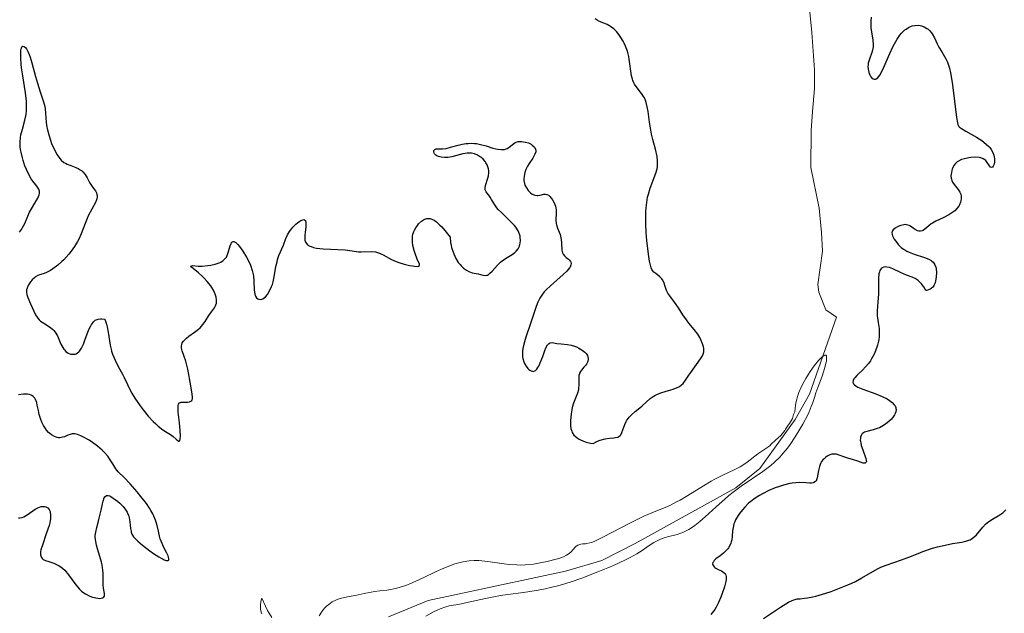
# Model space of a CAD drawing. Units: metres. Extents: x 624671 to 629179, y 4671313 to 4674363.
# Drawn here: x 627571 to 627702, y 4672331 to 4672411 of the extents above; entities that cross this region are included whole.
import ezdxf

# ---------------------------------------------------------------- set-up
doc = ezdxf.new("R2010")
doc.units = ezdxf.units.M
doc.header["$MEASUREMENT"] = 0
doc.linetypes.add('DGN Style 3', pattern=[75.70164, 54.0726, -21.62904])
for name, color, linetype, lineweight in [('Carátula', 7, 'Continuous', 0), ('Elementos auxiliares', 7, 'Continuous', 0), ('Hidrografía', 7, 'Continuous', 0), ('Relieve y altimetría', 7, 'Continuous', 0)]:
    doc.layers.add(name, color=color, linetype=linetype, lineweight=lineweight)

msp = doc.modelspace()

# ---------------------------------------------------------------- linework, layer by layer
at = {"layer": 'Carátula', "color": 7, "linetype": 'Continuous', "lineweight": 0}
msp.add_3dface([(624724.58, 4671312.76), (629178.85, 4671393.26), (629125.19, 4674362.79), (624670.92, 4674282.29)], dxfattribs=at)
at = {"layer": 'Elementos auxiliares', "color": 250, "linetype": 'Continuous', "lineweight": 0}
msp.add_3dface([(625581.75, 4671722.32), (629022.5, 4671784.5), (628980.13, 4674097.63), (625540.52, 4674035.44)], dxfattribs=at)
at = {"layer": 'Hidrografía', "color": 142, "linetype": 'DGN Style 3', "lineweight": 13}
msp.add_polyline3d([(627620.32, 4672330.98, 294.34), (627625.6, 4672333.18, 294.34), (627643.9, 4672337.08, 294.58), (627648.71, 4672338.51, 294.58), (627653.17, 4672340.77, 294.62), (627666.56, 4672348.18, 295.41), (627669.77, 4672350.73, 295.53), (627674.47, 4672357.28, 295.38), (627676.38, 4672360.67, 295.53), (627679.94, 4672370.9, 295.06), (627678.56, 4672371.89, 295.06), (627677.61, 4672374.25, 295.06), (627677.49, 4672375.26, 295.06), (627678.09, 4672379.68, 295.3), (627677.98, 4672382.17, 295.31), (627677.66, 4672385.43, 295.3), (627676.55, 4672390.83, 295.53), (627676.61, 4672395.77, 296.21), (627676.77, 4672398.29, 296.73), (627677.05, 4672401.35, 297.92), (627677.03, 4672403.84, 298.2), (627676.68, 4672408.83, 298.41), (627675.3, 4672422.45, 298.16)], dxfattribs=at)
at = {"layer": 'Relieve y altimetría', "color": 36, "linetype": 'Continuous', "lineweight": 30, "elevation": 300, "flags": 128}
for points in [[(627684.56, 4672410.89), (627684.51, 4672410.36), (627684.51, 4672410.07), (627684.55, 4672409.47), (627684.8, 4672407.81), (627684.86, 4672407.22), (627684.84, 4672406.9), (627684.81, 4672406.7), (627684.69, 4672406.28), (627684.29, 4672405.16), (627684.19, 4672404.74), (627684.16, 4672404.54), (627684.15, 4672404.33), (627684.17, 4672403.93), (627684.25, 4672403.56), (627684.33, 4672403.33), (627684.39, 4672403.18), (627684.54, 4672402.93), (627684.72, 4672402.72), (627684.82, 4672402.65), (627684.98, 4672402.59), (627685.15, 4672402.61), (627685.25, 4672402.65), (627685.45, 4672402.8), (627685.55, 4672402.91), (627685.72, 4672403.14), (627685.89, 4672403.44), (627686.27, 4672404.21), (627687.07, 4672406.05), (627687.46, 4672406.92)], [(627654.7, 4672386.2), (627654.83, 4672386.88), (627654.93, 4672387.31), (627655.18, 4672388.1), (627655.92, 4672390.09), (627656.08, 4672390.68), (627656.14, 4672390.98), (627656.16, 4672391.43), (627656.16, 4672391.73), (627656.09, 4672392.33), (627655.88, 4672393.27), (627655.53, 4672394.58), (627655.36, 4672395.27), (627655.26, 4672395.81), (627655.09, 4672396.89), (627654.89, 4672398.29), (627654.77, 4672398.93), (627654.62, 4672399.51), (627654.54, 4672399.77), (627654.39, 4672400.12), (627654.27, 4672400.32), (627654.03, 4672400.7), (627653.28, 4672401.63), (627653.07, 4672401.96), (627652.98, 4672402.13), (627652.86, 4672402.42), (627652.8, 4672402.62), (627652.7, 4672403.06), (627652.39, 4672405.26), (627652.32, 4672405.62), (627652.13, 4672406.33), (627651.89, 4672406.99), (627651.7, 4672407.41), (627651.57, 4672407.68), (627651.27, 4672408.18), (627651.1, 4672408.43), (627650.72, 4672408.9), (627650.32, 4672409.3), (627650.03, 4672409.52), (627649.65, 4672409.77), (627649.45, 4672409.88), (627648.99, 4672410.06), (627648.4, 4672410.29), (627648.12, 4672410.45), (627647.86, 4672410.65)], [(627687.46, 4672406.92), (627687.66, 4672407.3), (627688.03, 4672407.95), (627688.39, 4672408.46), (627688.62, 4672408.74), (627688.77, 4672408.9), (627689.06, 4672409.17), (627689.22, 4672409.29), (627689.53, 4672409.5), (627689.83, 4672409.64), (627690.02, 4672409.71), (627690.4, 4672409.78), (627690.83, 4672409.79), (627691.11, 4672409.75), (627691.29, 4672409.7), (627691.64, 4672409.57), (627691.99, 4672409.38), (627692.15, 4672409.26), (627692.39, 4672409.04), (627692.61, 4672408.78), (627692.71, 4672408.64), (627692.99, 4672408.11), (627693.37, 4672407.3), (627693.59, 4672406.87), (627693.97, 4672406.23), (627694.5, 4672405.34), (627694.73, 4672404.86), (627694.83, 4672404.6), (627695.01, 4672404.06), (627695.15, 4672403.44), (627695.24, 4672402.97), (627695.41, 4672401.86), (627695.95, 4672397.52), (627696.05, 4672396.8), (627696.11, 4672396.57), (627696.24, 4672396.32), (627696.34, 4672396.22), (627696.59, 4672396.02), (627697.17, 4672395.67), (627698.58, 4672394.87), (627699.3, 4672394.43), (627699.58, 4672394.23), (627699.94, 4672393.93), (627700.22, 4672393.65), (627700.35, 4672393.5), (627700.53, 4672393.25), (627700.75, 4672392.86), (627700.9, 4672392.47), (627700.95, 4672392.27), (627701, 4672391.98), (627701.01, 4672391.69), (627701, 4672391.55), (627700.94, 4672391.28), (627700.81, 4672391.01), (627700.73, 4672390.91), (627700.6, 4672390.85), (627700.47, 4672390.9), (627700.34, 4672391.06), (627700.02, 4672391.52), (627699.83, 4672391.76), (627699.72, 4672391.85), (627699.46, 4672392.01), (627699.17, 4672392.12), (627698.95, 4672392.17), (627698.46, 4672392.2), (627697.84, 4672392.17), (627697.56, 4672392.13), (627697, 4672392.01), (627696.62, 4672391.9), (627696.2, 4672391.71), (627696.02, 4672391.59), (627695.78, 4672391.38), (627695.59, 4672391.11), (627695.5, 4672390.95), (627695.36, 4672390.62), (627695.31, 4672390.44), (627695.25, 4672390.16), (627695.2, 4672389.73), (627695.22, 4672389.44), (627695.25, 4672389.3), (627695.31, 4672389.1), (627695.39, 4672388.91), (627695.62, 4672388.56), (627696.17, 4672387.92), (627696.39, 4672387.58), (627696.46, 4672387.4), (627696.5, 4672387.28), (627696.55, 4672387.03), (627696.56, 4672386.65), (627696.51, 4672386.39), (627696.47, 4672386.22), (627696.33, 4672385.89), (627696.24, 4672385.71), (627695.99, 4672385.38), (627695.69, 4672385.07), (627695.45, 4672384.88), (627694.9, 4672384.52), (627694.17, 4672384.15), (627693.18, 4672383.69), (627692.74, 4672383.45), (627692.56, 4672383.32)], [(627571.96, 4672397.17), (627572.1, 4672397.9), (627572.16, 4672398.44), (627572.17, 4672398.73), (627572.18, 4672399.2), (627572.15, 4672399.7), (627572.03, 4672400.79), (627571.67, 4672403.07), (627571.51, 4672404.12), (627571.45, 4672404.6), (627571.39, 4672405.43), (627571.39, 4672406.11), (627571.42, 4672406.46), (627571.45, 4672406.65), (627571.48, 4672406.75), (627571.56, 4672406.91), (627571.66, 4672407.01), (627571.85, 4672406.98), (627572.06, 4672406.78), (627572.14, 4672406.67), (627572.38, 4672406.2), (627572.5, 4672405.9), (627572.63, 4672405.56), (627572.87, 4672404.77), (627573.37, 4672402.97), (627573.62, 4672402.08), (627574, 4672400.91), (627574.44, 4672399.57), (627574.59, 4672398.96), (627574.64, 4672398.66), (627574.7, 4672398.07), (627574.79, 4672396.86), (627574.87, 4672396.22), (627574.94, 4672395.88), (627575.12, 4672395.19), (627575.34, 4672394.49), (627575.51, 4672394.04), (627575.87, 4672393.21), (627576.25, 4672392.51), (627576.45, 4672392.22), (627576.77, 4672391.83), (627577.15, 4672391.53), (627577.36, 4672391.4), (627577.58, 4672391.29), (627578.06, 4672391.1), (627578.72, 4672390.85), (627579.03, 4672390.71), (627579.32, 4672390.54), (627579.46, 4672390.44), (627579.64, 4672390.28), (627579.96, 4672389.89), (627580.23, 4672389.45), (627580.56, 4672388.85), (627580.73, 4672388.57), (627581, 4672388.19), (627581.34, 4672387.72), (627581.46, 4672387.49), (627581.54, 4672387.24), (627581.56, 4672387.11), (627581.56, 4672386.9), (627581.52, 4672386.67), (627581.47, 4672386.52), (627581.33, 4672386.18), (627580.39, 4672384.39), (627580.24, 4672384.06), (627579.97, 4672383.38), (627579.45, 4672382), (627579.14, 4672381.31), (627578.96, 4672380.98), (627578.56, 4672380.32), (627578.11, 4672379.7), (627577.79, 4672379.3), (627577.12, 4672378.56), (627576.86, 4672378.31), (627576.35, 4672377.85), (627575.68, 4672377.33), (627575.37, 4672377.13), (627574.93, 4672376.89), (627574.73, 4672376.81), (627574.36, 4672376.68), (627573.91, 4672376.55), (627573.69, 4672376.47), (627573.36, 4672376.28), (627573.21, 4672376.17), (627572.91, 4672375.88), (627572.7, 4672375.62), (627572.43, 4672375.2), (627572.29, 4672374.91), (627572.24, 4672374.76), (627572.18, 4672374.54), (627572.16, 4672374.34), (627572.17, 4672374.2), (627572.2, 4672373.93), (627572.33, 4672373.53), (627572.71, 4672372.68), (627573.12, 4672371.69), (627573.37, 4672371.2), (627573.56, 4672370.9), (627573.67, 4672370.76), (627573.84, 4672370.56), (627574.04, 4672370.39)], [(627571.24, 4672382.25), (627571.48, 4672382.57), (627571.6, 4672382.75), (627571.92, 4672383.4), (627572.34, 4672384.38), (627572.58, 4672384.88), (627572.97, 4672385.58), (627573.46, 4672386.41), (627573.66, 4672386.78), (627573.83, 4672387.2), (627573.87, 4672387.4), (627573.87, 4672387.68), (627573.79, 4672387.95), (627573.72, 4672388.09), (627573.63, 4672388.23), (627573.4, 4672388.54), (627573, 4672389.04), (627572.79, 4672389.35), (627572.46, 4672389.9), (627572.15, 4672390.57), (627571.95, 4672391.06), (627571.72, 4672391.76), (627571.62, 4672392.11), (627571.44, 4672392.89), (627571.38, 4672393.26), (627571.34, 4672393.6), (627571.32, 4672394.24), (627571.36, 4672394.83), (627571.42, 4672395.21), (627571.61, 4672395.95), (627571.96, 4672397.17)], [(627634.06, 4672386.58), (627633.87, 4672386.88), (627633.68, 4672387.14), (627633.43, 4672387.45), (627633.32, 4672387.61), (627633.21, 4672387.86), (627633.19, 4672387.99), (627633.19, 4672388.13), (627633.24, 4672388.43), (627633.57, 4672389.42), (627633.65, 4672389.75), (627633.69, 4672390.17), (627633.69, 4672390.38), (627633.65, 4672390.67), (627633.62, 4672390.82), (627633.46, 4672391.22), (627633.31, 4672391.48), (627633.2, 4672391.64), (627632.93, 4672391.94), (627632.63, 4672392.21), (627632.46, 4672392.33), (627632.2, 4672392.49), (627631.78, 4672392.66), (627631.39, 4672392.75), (627631.17, 4672392.77), (627630.83, 4672392.76), (627630.23, 4672392.66), (627628.75, 4672392.27), (627628.24, 4672392.18), (627628, 4672392.16), (627627.77, 4672392.16), (627627.34, 4672392.21), (627626.98, 4672392.32), (627626.77, 4672392.42), (627626.66, 4672392.49), (627626.48, 4672392.65), (627626.41, 4672392.75), (627626.35, 4672392.93), (627626.37, 4672393.09), (627626.49, 4672393.26), (627626.67, 4672393.32), (627626.87, 4672393.32), (627627.25, 4672393.31), (627627.51, 4672393.32), (627628, 4672393.39), (627628.61, 4672393.55), (627629.59, 4672393.82), (627630.13, 4672393.94), (627630.68, 4672394.03), (627630.95, 4672394.06), (627631.37, 4672394.07), (627631.78, 4672394.05), (627632.05, 4672394.02), (627632.58, 4672393.92), (627633.34, 4672393.72), (627634.24, 4672393.43), (627634.64, 4672393.32), (627634.9, 4672393.27), (627635.37, 4672393.22), (627635.76, 4672393.25), (627635.98, 4672393.32), (627636.12, 4672393.38), (627636.37, 4672393.53), (627636.63, 4672393.75), (627637, 4672394.05), (627637.21, 4672394.18), (627637.46, 4672394.27), (627637.6, 4672394.3), (627637.83, 4672394.32), (627638.06, 4672394.32), (627638.57, 4672394.23), (627638.95, 4672394.11), (627639.31, 4672393.94), (627639.47, 4672393.84), (627639.73, 4672393.61), (627639.83, 4672393.49), (627639.92, 4672393.28), (627639.95, 4672393.07), (627639.93, 4672392.92), (627639.82, 4672392.6), (627639.53, 4672392.09), (627639.05, 4672391.38), (627638.83, 4672391.02), (627638.69, 4672390.74), (627638.61, 4672390.56), (627638.48, 4672390.2), (627638.38, 4672389.68), (627638.36, 4672389.35), (627638.37, 4672389.13), (627638.44, 4672388.72), (627638.5, 4672388.51), (627638.69, 4672388.12), (627638.92, 4672387.78), (627639.1, 4672387.59), (627639.22, 4672387.49), (627639.46, 4672387.31), (627639.58, 4672387.24), (627639.83, 4672387.14), (627640.07, 4672387.11), (627640.23, 4672387.11), (627640.54, 4672387.16)], [(627640.54, 4672387.16), (627641, 4672387.28), (627641.24, 4672387.29), (627641.41, 4672387.25), (627641.63, 4672387.14), (627641.81, 4672386.99), (627642.04, 4672386.72), (627642.16, 4672386.55), (627642.38, 4672386.14), (627642.55, 4672385.68), (627642.6, 4672385.45), (627642.64, 4672385.21), (627642.65, 4672384.75), (627642.62, 4672383.84), (627642.66, 4672383.4), (627642.7, 4672383.19), (627642.84, 4672382.77), (627643.17, 4672381.92), (627643.29, 4672381.48), (627643.33, 4672381.24), (627643.37, 4672380.76), (627643.42, 4672379.85), (627643.5, 4672379.48), (627643.57, 4672379.32), (627643.75, 4672379.06), (627643.98, 4672378.86), (627644.28, 4672378.62), (627644.41, 4672378.5), (627644.55, 4672378.33), (627644.6, 4672378.23), (627644.64, 4672378.07), (627644.62, 4672377.89), (627644.5, 4672377.58), (627644.42, 4672377.46), (627644.27, 4672377.26), (627644.08, 4672377.05), (627643.6, 4672376.58), (627641.9, 4672375.09), (627641.3, 4672374.53), (627641.05, 4672374.27), (627640.74, 4672373.86), (627640.47, 4672373.42), (627640.35, 4672373.18), (627640.23, 4672372.91), (627640, 4672372.31), (627639.24, 4672370.06), (627638.6, 4672368.24), (627638.34, 4672367.32), (627638.22, 4672366.73), (627638.18, 4672366.44), (627638.17, 4672366.03), (627638.19, 4672365.64), (627638.23, 4672365.4), (627638.36, 4672364.95), (627638.45, 4672364.74), (627638.64, 4672364.38), (627638.87, 4672364.09), (627639.03, 4672363.94), (627639.13, 4672363.85), (627639.34, 4672363.74), (627639.5, 4672363.7), (627639.6, 4672363.69), (627639.8, 4672363.75), (627639.89, 4672363.81), (627640.07, 4672363.97), (627640.23, 4672364.2), (627640.34, 4672364.38), (627640.54, 4672364.82), (627640.87, 4672365.69), (627641.15, 4672366.47), (627641.29, 4672366.81), (627641.51, 4672367.21), (627641.63, 4672367.35), (627641.87, 4672367.49), (627642.12, 4672367.52), (627642.74, 4672367.42), (627643.3, 4672367.36), (627644.18, 4672367.27), (627644.66, 4672367.17), (627645.11, 4672367.03), (627645.34, 4672366.94), (627645.67, 4672366.79), (627646.12, 4672366.53), (627646.49, 4672366.23), (627646.64, 4672366.08), (627646.75, 4672365.92), (627646.81, 4672365.81), (627646.88, 4672365.59), (627646.9, 4672365.48), (627646.91, 4672365.26), (627646.87, 4672365.05), (627646.82, 4672364.91), (627646.69, 4672364.64), (627646.59, 4672364.5), (627646.35, 4672364.23), (627646.03, 4672363.86), (627645.89, 4672363.67), (627645.78, 4672363.45), (627645.74, 4672363.34), (627645.69, 4672363.16), (627645.66, 4672362.77)], [(627609.47, 4672380.66), (627609.58, 4672380.56), (627609.86, 4672380.38), (627610.04, 4672380.3), (627610.36, 4672380.2), (627610.75, 4672380.12), (627611.66, 4672380.02), (627614.56, 4672379.87), (627615.51, 4672379.76), (627616.35, 4672379.62), (627616.72, 4672379.59), (627618.12, 4672379.64), (627618.63, 4672379.59), (627618.88, 4672379.53), (627619.14, 4672379.44), (627619.65, 4672379.21), (627620.75, 4672378.61), (627621.38, 4672378.32), (627621.72, 4672378.19), (627622.44, 4672377.97), (627623.13, 4672377.8), (627623.54, 4672377.73), (627623.79, 4672377.7), (627624.17, 4672377.67), (627624.32, 4672377.69), (627624.46, 4672377.77), (627624.45, 4672377.96), (627624.14, 4672378.65), (627623.87, 4672379.37), (627623.74, 4672379.79), (627623.59, 4672380.45), (627623.53, 4672380.89), (627623.52, 4672381.11), (627623.52, 4672381.44), (627623.55, 4672381.74), (627623.59, 4672381.94), (627623.71, 4672382.32), (627623.78, 4672382.49), (627623.96, 4672382.83), (627624.18, 4672383.14), (627624.35, 4672383.33), (627624.73, 4672383.69), (627625.01, 4672383.89), (627625.17, 4672383.97), (627625.42, 4672384.05), (627625.71, 4672384.06), (627625.87, 4672384.03), (627626.21, 4672383.91), (627626.4, 4672383.81), (627626.71, 4672383.59), (627627.17, 4672383.18), (627627.43, 4672382.92), (627627.84, 4672382.45), (627628.53, 4672381.56), (627628.6, 4672380.87), (627628.68, 4672380.45), (627628.74, 4672380.18), (627628.89, 4672379.68), (627629.02, 4672379.34), (627629.31, 4672378.73), (627629.63, 4672378.21), (627629.86, 4672377.92), (627630.02, 4672377.74), (627630.32, 4672377.45), (627630.58, 4672377.25), (627630.74, 4672377.15), (627631.05, 4672376.98), (627631.49, 4672376.83), (627632.26, 4672376.67), (627632.9, 4672376.5), (627633.2, 4672376.47), (627633.4, 4672376.49), (627633.5, 4672376.52), (627633.65, 4672376.6), (627633.8, 4672376.71), (627634.13, 4672377.02), (627634.85, 4672377.83), (627635.26, 4672378.23), (627635.47, 4672378.4), (627635.93, 4672378.72), (627636.8, 4672379.26), (627637.17, 4672379.54), (627637.33, 4672379.69), (627637.58, 4672380.01), (627637.76, 4672380.36), (627637.83, 4672380.61), (627637.87, 4672380.78), (627637.9, 4672381.13), (627637.87, 4672381.5), (627637.84, 4672381.68), (627637.76, 4672381.97), (627637.58, 4672382.42), (627637.29, 4672382.88), (627637.11, 4672383.12), (627636.9, 4672383.36), (627636.42, 4672383.85), (627635.4, 4672384.81), (627634.95, 4672385.26), (627634.77, 4672385.48), (627634.47, 4672385.88), (627634.06, 4672386.58)], [(627645.66, 4672362.77), (627645.67, 4672361.9), (627645.64, 4672361.44), (627645.61, 4672361.22), (627645.49, 4672360.77), (627644.98, 4672359.46), (627644.79, 4672358.87), (627644.72, 4672358.55), (627644.64, 4672358.03), (627644.56, 4672357.08), (627644.55, 4672356.64), (627644.57, 4672356.41), (627644.62, 4672356.06), (627644.72, 4672355.71), (627644.8, 4672355.54), (627645.02, 4672355.21), (627645.17, 4672355.05), (627645.43, 4672354.83), (627645.73, 4672354.64), (627645.9, 4672354.56), (627646.18, 4672354.44), (627646.66, 4672354.28), (627647.24, 4672354.14), (627647.56, 4672354.09), (627648.16, 4672354.38), (627648.53, 4672354.53), (627649.18, 4672354.71), (627649.73, 4672354.81), (627650.32, 4672354.85), (627650.56, 4672354.88), (627650.87, 4672354.94), (627651, 4672355), (627651.16, 4672355.13), (627651.25, 4672355.24), (627651.41, 4672355.53), (627651.81, 4672356.62), (627651.98, 4672357), (627652.08, 4672357.18), (627652.26, 4672357.45), (627652.39, 4672357.61), (627652.68, 4672357.92), (627653.15, 4672358.34), (627653.79, 4672358.84), (627654.09, 4672359.08), (627655.18, 4672360.07), (627655.58, 4672360.35), (627655.8, 4672360.48), (627656.05, 4672360.61), (627656.59, 4672360.82), (627657.16, 4672361.02), (627657.9, 4672361.24), (627658.22, 4672361.34), (627658.75, 4672361.53), (627658.97, 4672361.62), (627659.24, 4672361.79), (627659.35, 4672361.88), (627659.57, 4672362.09), (627659.88, 4672362.5), (627660.33, 4672363.18), (627660.58, 4672363.56), (627661.87, 4672365.34), (627662.12, 4672365.77), (627662.21, 4672365.97), (627662.29, 4672366.27), (627662.31, 4672366.59), (627662.3, 4672366.76), (627662.26, 4672366.95), (627662.15, 4672367.34), (627661.91, 4672367.9), (627661.76, 4672368.19), (627661.49, 4672368.63), (627661.02, 4672369.26), (627660.33, 4672370.11), (627660, 4672370.55), (627659.52, 4672371.24), (627658.93, 4672372.16), (627658.63, 4672372.59), (627657.77, 4672373.73), (627657.53, 4672374.1), (627657.44, 4672374.28), (627657.35, 4672374.47), (627657.22, 4672374.85), (627656.98, 4672375.58), (627656.81, 4672375.9), (627656.7, 4672376.03), (627656.46, 4672376.28), (627655.9, 4672376.71), (627655.66, 4672376.92), (627655.48, 4672377.13), (627655.4, 4672377.25), (627655.29, 4672377.49), (627655.15, 4672378.01), (627655.08, 4672378.37), (627654.94, 4672379.32), (627654.73, 4672381.12), (627654.64, 4672382.18), (627654.58, 4672383.28), (627654.57, 4672383.83), (627654.59, 4672384.92), (627654.62, 4672385.45), (627654.7, 4672386.2)], [(627593.44, 4672368.1), (627593.78, 4672368.36), (627594.53, 4672368.89), (627595.05, 4672369.29), (627595.28, 4672369.49), (627595.65, 4672369.91), (627595.95, 4672370.33), (627596.44, 4672371.11), (627596.78, 4672371.6), (627597.18, 4672372.17), (627597.32, 4672372.42), (627597.38, 4672372.55), (627597.44, 4672372.79), (627597.46, 4672373.04), (627597.45, 4672373.21), (627597.39, 4672373.57), (627597.28, 4672373.97), (627597.2, 4672374.18), (627597.04, 4672374.52), (627596.82, 4672374.88), (627596.69, 4672375.07), (627596.2, 4672375.68), (627595.82, 4672376.09), (627595.55, 4672376.35), (627595.03, 4672376.83), (627594.13, 4672377.58), (627594.02, 4672377.7), (627594.25, 4672377.77), (627595, 4672377.72), (627595.52, 4672377.72), (627596.29, 4672377.78), (627596.69, 4672377.84), (627597.27, 4672377.96), (627597.79, 4672378.14), (627598.02, 4672378.24), (627598.22, 4672378.36), (627598.33, 4672378.44), (627598.53, 4672378.62), (627598.76, 4672378.92), (627598.87, 4672379.14), (627599.05, 4672379.64), (627599.28, 4672380.42), (627599.4, 4672380.74), (627599.5, 4672380.89), (627599.65, 4672380.99), (627599.76, 4672380.99), (627600.01, 4672380.86), (627600.29, 4672380.59), (627600.5, 4672380.34), (627600.95, 4672379.7), (627601.43, 4672378.92), (627601.65, 4672378.49), (627601.96, 4672377.82), (627602.2, 4672377.13), (627602.29, 4672376.77), (627602.35, 4672376.42), (627602.43, 4672375.73), (627602.48, 4672374.5), (627602.55, 4672374.01), (627602.61, 4672373.81), (627602.66, 4672373.69), (627602.79, 4672373.5), (627602.93, 4672373.36), (627603.08, 4672373.29), (627603.29, 4672373.26), (627603.49, 4672373.31), (627603.6, 4672373.36), (627603.81, 4672373.5), (627603.95, 4672373.62), (627604.22, 4672373.95), (627604.52, 4672374.42), (627604.77, 4672374.98), (627604.88, 4672375.28), (627604.97, 4672375.6), (627605.12, 4672376.28), (627605.36, 4672377.64), (627605.5, 4672378.28), (627605.58, 4672378.57), (627605.76, 4672379.11), (627606.35, 4672380.51), (627606.68, 4672381.4), (627606.88, 4672381.86), (627607.15, 4672382.33), (627607.32, 4672382.56), (627607.59, 4672382.88), (627608, 4672383.29), (627608.22, 4672383.46), (627608.53, 4672383.69), (627608.67, 4672383.77), (627608.94, 4672383.89), (627609.05, 4672383.91), (627609.18, 4672383.88), (627609.28, 4672383.8), (627609.35, 4672383.46), (627609.33, 4672382.96), (627609.23, 4672382.2), (627609.2, 4672381.82), (627609.19, 4672381.37), (627609.22, 4672381.17), (627609.31, 4672380.9), (627609.47, 4672380.66)], [(627692.56, 4672383.32), (627692.23, 4672383.06), (627691.71, 4672382.61), (627691.48, 4672382.45), (627691.37, 4672382.4), (627691.13, 4672382.36), (627690.9, 4672382.38), (627690.74, 4672382.43), (627690.41, 4672382.6), (627690.17, 4672382.77), (627689.81, 4672383.01), (627689.62, 4672383.11), (627689.29, 4672383.21), (627689.11, 4672383.23), (627688.92, 4672383.22), (627688.51, 4672383.14), (627688.24, 4672383.04), (627688.07, 4672382.96), (627687.76, 4672382.77), (627687.49, 4672382.54), (627687.41, 4672382.43), (627687.32, 4672382.18), (627687.35, 4672381.92), (627687.41, 4672381.74), (627687.64, 4672381.32), (627687.97, 4672380.84), (627688.18, 4672380.58), (627688.56, 4672380.21), (627688.87, 4672379.97), (627689.04, 4672379.86), (627689.32, 4672379.7), (627689.63, 4672379.56), (627690.31, 4672379.31), (627691.67, 4672378.87), (627692.24, 4672378.64), (627692.55, 4672378.47), (627692.67, 4672378.38), (627692.84, 4672378.22), (627692.93, 4672378.11), (627693.07, 4672377.86), (627693.17, 4672377.57), (627693.21, 4672377.35), (627693.26, 4672376.85), (627693.24, 4672376.26), (627693.2, 4672375.95), (627693.09, 4672375.5), (627692.97, 4672375.22), (627692.9, 4672375.09), (627692.77, 4672374.92), (627692.56, 4672374.72), (627692.43, 4672374.64), (627692.22, 4672374.54), (627691.98, 4672374.48), (627691.84, 4672374.47), (627691.57, 4672374.95), (627691.38, 4672375.21), (627691.26, 4672375.36), (627691.01, 4672375.63), (627690.82, 4672375.79), (627690.44, 4672376.04), (627690.05, 4672376.23), (627689.3, 4672376.5), (627688.48, 4672376.86), (627687.48, 4672377.34), (627687.03, 4672377.51), (627686.66, 4672377.59), (627686.49, 4672377.6), (627686.26, 4672377.57), (627686.06, 4672377.49), (627685.97, 4672377.43), (627685.81, 4672377.25), (627685.75, 4672377.14), (627685.67, 4672376.94), (627685.61, 4672376.7), (627685.56, 4672376.12), (627685.55, 4672373.98), (627685.48, 4672372.96), (627685.37, 4672371.7), (627685.38, 4672371.1), (627685.4, 4672370.8), (627685.49, 4672370.21), (627685.62, 4672369.39), (627685.65, 4672368.97), (627685.66, 4672368.52), (627685.64, 4672368.29), (627685.6, 4672367.93), (627685.56, 4672367.69), (627685.43, 4672367.19), (627685.17, 4672366.44), (627684.96, 4672365.96), (627684.64, 4672365.36), (627684.47, 4672365.08), (627684.26, 4672364.79), (627683.84, 4672364.28), (627683.42, 4672363.85), (627682.89, 4672363.35), (627682.66, 4672363.12), (627682.39, 4672362.82), (627682.29, 4672362.68), (627682.18, 4672362.48), (627682.15, 4672362.27)], [(627574.04, 4672370.39), (627574.48, 4672370.09), (627575.11, 4672369.72), (627575.41, 4672369.51), (627575.68, 4672369.27), (627575.81, 4672369.14), (627575.98, 4672368.92), (627576.27, 4672368.41), (627576.74, 4672367.33), (627576.98, 4672366.85), (627577.11, 4672366.65), (627577.2, 4672366.54), (627577.4, 4672366.34), (627577.72, 4672366.12), (627577.93, 4672366.03), (627578.07, 4672365.99), (627578.36, 4672365.96), (627578.62, 4672366), (627578.75, 4672366.04), (627578.94, 4672366.15), (627579.12, 4672366.3), (627579.21, 4672366.4), (627579.47, 4672366.79), (627579.6, 4672367.04), (627579.73, 4672367.33), (627579.98, 4672367.99), (627580.33, 4672368.93), (627580.51, 4672369.37), (627580.71, 4672369.77), (627580.81, 4672369.94), (627580.97, 4672370.16), (627581.09, 4672370.29), (627581.32, 4672370.49), (627581.45, 4672370.56), (627581.71, 4672370.66), (627581.99, 4672370.7), (627582.18, 4672370.7), (627582.6, 4672370.63), (627582.8, 4672369.99), (627582.9, 4672369.6), (627583.05, 4672368.89), (627583.31, 4672367.16), (627583.41, 4672366.64), (627583.48, 4672366.38), (627583.61, 4672365.98), (627583.96, 4672365.16), (627584.37, 4672364.35), (627584.93, 4672363.33), (627585.18, 4672362.86), (627585.62, 4672361.94), (627585.97, 4672361.18), (627586.18, 4672360.78), (627586.56, 4672360.12), (627587.27, 4672359.1), (627587.68, 4672358.55), (627588.35, 4672357.74), (627589.03, 4672357), (627589.36, 4672356.68), (627589.69, 4672356.39), (627590.3, 4672355.92), (627590.67, 4672355.67), (627591.31, 4672355.27), (627591.69, 4672355.02), (627592.1, 4672354.68), (627592.4, 4672354.39), (627592.5, 4672354.37), (627592.56, 4672354.46), (627592.62, 4672354.7), (627592.65, 4672355.06), (627592.62, 4672355.83), (627592.51, 4672356.85), (627592.36, 4672358.25), (627592.33, 4672358.81), (627592.34, 4672359.02), (627592.36, 4672359.14), (627592.41, 4672359.33), (627592.54, 4672359.5), (627592.66, 4672359.56), (627592.76, 4672359.58), (627592.98, 4672359.59), (627593.58, 4672359.59), (627593.87, 4672359.63), (627594.03, 4672359.7), (627594.18, 4672359.83), (627594.23, 4672359.94), (627594.25, 4672360.04), (627594.26, 4672360.25), (627594.22, 4672360.67), (627594.02, 4672361.78), (627593.63, 4672363.97), (627593.46, 4672364.71), (627593.36, 4672365.06), (627593.14, 4672365.69), (627592.88, 4672366.44), (627592.81, 4672366.78), (627592.8, 4672367.1), (627592.83, 4672367.25), (627592.9, 4672367.47), (627593.04, 4672367.69), (627593.16, 4672367.82), (627593.44, 4672368.1)], [(627682.15, 4672362.27), (627682.16, 4672362.17), (627682.22, 4672362.04), (627682.35, 4672361.88), (627682.54, 4672361.74), (627682.8, 4672361.59), (627683.48, 4672361.31), (627685.19, 4672360.69), (627686.04, 4672360.35), (627686.71, 4672360.01), (627687, 4672359.83), (627687.36, 4672359.54), (627687.64, 4672359.24), (627687.75, 4672359.08), (627687.85, 4672358.87), (627687.88, 4672358.75), (627687.9, 4672358.59), (627687.88, 4672358.32), (627687.79, 4672358.06), (627687.69, 4672357.88), (627687.43, 4672357.51), (627687.27, 4672357.34), (627686.91, 4672356.99), (627686.51, 4672356.68), (627686.23, 4672356.49), (627685.68, 4672356.18), (627685.39, 4672356.06), (627684.86, 4672355.88), (627684, 4672355.69), (627683.67, 4672355.58), (627683.43, 4672355.43), (627683.34, 4672355.33), (627683.23, 4672355.15), (627683.16, 4672354.93), (627683.14, 4672354.8), (627683.13, 4672354.52), (627683.15, 4672354.37), (627683.19, 4672354.11), (627683.26, 4672353.83), (627683.46, 4672353.23), (627683.86, 4672352.09), (627683.93, 4672351.81), (627683.94, 4672351.7), (627683.92, 4672351.58), (627683.77, 4672351.46), (627683.51, 4672351.48), (627682.8, 4672351.71), (627682.23, 4672351.89), (627681.45, 4672352.12), (627681.08, 4672352.25), (627680.33, 4672352.54), (627679.95, 4672352.65), (627679.69, 4672352.68), (627679.56, 4672352.68), (627679.36, 4672352.66), (627679.09, 4672352.58), (627678.72, 4672352.4), (627678.55, 4672352.28), (627678.3, 4672352.06), (627678.18, 4672351.94), (627677.97, 4672351.67), (627677.88, 4672351.52), (627677.77, 4672351.28), (627677.68, 4672351.03), (627677.56, 4672350.5), (627677.4, 4672349.51), (627677.32, 4672349.26), (627677.28, 4672349.15), (627677.18, 4672349.03), (627676.94, 4672348.87), (627676.84, 4672348.84), (627676.63, 4672348.81), (627676.39, 4672348.81), (627675.88, 4672348.84), (627675.03, 4672348.88), (627674.56, 4672348.86), (627674.05, 4672348.8), (627673.77, 4672348.75), (627672.89, 4672348.53), (627672.25, 4672348.32), (627671.82, 4672348.16), (627670.96, 4672347.8), (627670.12, 4672347.39), (627669.71, 4672347.16), (627669.12, 4672346.79), (627668.55, 4672346.36), (627668.27, 4672346.13), (627667.75, 4672345.61), (627667.43, 4672345.25), (627667.04, 4672344.75), (627666.86, 4672344.49), (627666.54, 4672343.93), (627666.42, 4672343.66), (627666.32, 4672343.4), (627666.19, 4672342.91), (627666.13, 4672342.46), (627666.09, 4672341.7), (627666.03, 4672341.24), (627665.96, 4672340.97), (627665.91, 4672340.81), (627665.77, 4672340.49)], [(627577.2, 4672354.99), (627576.97, 4672354.91), (627576.61, 4672354.85), (627576.43, 4672354.85), (627576.24, 4672354.88), (627576.12, 4672354.91), (627575.87, 4672355.01), (627575.5, 4672355.22), (627575.26, 4672355.41), (627575.11, 4672355.55), (627574.82, 4672355.86), (627574.68, 4672356.06), (627574.42, 4672356.48), (627574.2, 4672356.93), (627574.07, 4672357.26), (627573.86, 4672357.94), (627573.75, 4672358.49), (627573.6, 4672359.19), (627573.52, 4672359.52), (627573.37, 4672359.94), (627573.27, 4672360.11), (627573.15, 4672360.26), (627573.07, 4672360.34), (627572.87, 4672360.47), (627572.77, 4672360.52), (627572.54, 4672360.59), (627572.29, 4672360.63), (627571.74, 4672360.64), (627571.08, 4672360.58)], [(627581.9, 4672333.45), (627582.09, 4672333.46), (627582.32, 4672333.52), (627582.43, 4672333.59), (627582.52, 4672333.73), (627582.54, 4672333.84), (627582.53, 4672334.1), (627582.41, 4672334.83), (627582.36, 4672335.27), (627582.36, 4672336.03), (627582.36, 4672336.8), (627582.34, 4672337.22), (627582.24, 4672337.9), (627582.15, 4672338.26), (627581.93, 4672339.02), (627581.61, 4672340.05), (627581.47, 4672340.55), (627581.37, 4672341.04), (627581.34, 4672341.28), (627581.32, 4672341.62), (627581.32, 4672341.84), (627581.37, 4672342.27), (627581.5, 4672342.89), (627581.73, 4672343.72), (627581.85, 4672344.15), (627582.08, 4672345.18), (627582.26, 4672346.04), (627582.35, 4672346.41), (627582.5, 4672346.84), (627582.59, 4672346.99), (627582.79, 4672347.15), (627583.03, 4672347.16), (627583.23, 4672347.09), (627583.37, 4672347.02), (627583.69, 4672346.81), (627584.27, 4672346.38), (627584.57, 4672346.12), (627585.01, 4672345.68), (627585.39, 4672345.2), (627585.54, 4672344.95), (627585.66, 4672344.69), (627585.73, 4672344.52), (627585.83, 4672344.17), (627585.93, 4672343.66), (627586.02, 4672342.74), (627586.07, 4672342.41), (627586.11, 4672342.25), (627586.2, 4672342.02), (627586.42, 4672341.67), (627586.77, 4672341.28), (627587, 4672341.05), (627587.61, 4672340.54), (627588.57, 4672339.8), (627589.07, 4672339.44), (627589.77, 4672338.99), (627590.07, 4672338.8), (627590.34, 4672338.66), (627590.5, 4672338.59), (627590.76, 4672338.5), (627590.86, 4672338.48), (627591.02, 4672338.49), (627591.1, 4672338.57), (627591.12, 4672338.73), (627591.08, 4672338.92), (627591.01, 4672339.11), (627590.78, 4672339.57), (627590.4, 4672340.33), (627590.2, 4672340.75), (627589.95, 4672341.4), (627589.86, 4672341.72), (627589.71, 4672342.4), (627589.5, 4672343.35), (627589.34, 4672343.87), (627589.12, 4672344.41), (627588.98, 4672344.7), (627588.73, 4672345.16), (627588.54, 4672345.47), (627588.11, 4672346.1), (627587.39, 4672347.04), (627586.9, 4672347.65), (627585.97, 4672348.69), (627585.15, 4672349.53), (627584.37, 4672350.32), (627584.07, 4672350.7), (627583.64, 4672351.36), (627583.22, 4672352.03), (627582.97, 4672352.39), (627582.5, 4672352.93), (627582.22, 4672353.2), (627581.6, 4672353.73), (627580.93, 4672354.22), (627580.48, 4672354.51), (627579.66, 4672354.98), (627579.41, 4672355.11), (627578.96, 4672355.28), (627578.59, 4672355.36), (627578.37, 4672355.37), (627578.24, 4672355.35), (627577.96, 4672355.29), (627577.64, 4672355.17), (627577.2, 4672354.99)], [(627571.09, 4672344.19), (627571.29, 4672344.18), (627571.59, 4672344.24), (627571.8, 4672344.32), (627572.24, 4672344.57), (627573.32, 4672345.32), (627573.69, 4672345.52), (627573.87, 4672345.6), (627574.1, 4672345.67), (627574.4, 4672345.7), (627574.54, 4672345.69), (627574.74, 4672345.65), (627574.99, 4672345.5), (627575.16, 4672345.31), (627575.29, 4672345.04), (627575.33, 4672344.87), (627575.36, 4672344.59), (627575.35, 4672344.09), (627575.25, 4672343.5), (627575.16, 4672343.16), (627574.8, 4672342.05), (627574.27, 4672340.55), (627574.09, 4672339.92), (627574.04, 4672339.66), (627574.03, 4672339.5), (627574.04, 4672339.23), (627574.06, 4672339.11), (627574.15, 4672338.91), (627574.28, 4672338.74), (627574.4, 4672338.65), (627574.7, 4672338.5), (627575.12, 4672338.36), (627575.8, 4672338.13), (627576.16, 4672337.98), (627576.53, 4672337.78), (627576.72, 4672337.66), (627576.99, 4672337.44), (627577.25, 4672337.19), (627577.76, 4672336.59), (627578.74, 4672335.25), (627579.23, 4672334.67), (627579.49, 4672334.43), (627579.66, 4672334.29), (627580, 4672334.05), (627580.5, 4672333.78), (627580.82, 4672333.66), (627581.41, 4672333.51), (627581.9, 4672333.45)], [(627700.01, 4672343.5), (627700.23, 4672343.67), (627700.72, 4672344), (627701.69, 4672344.58), (627702.09, 4672344.85), (627702.25, 4672344.98), (627702.5, 4672345.24)], [(627670.24, 4672330.79), (627672.49, 4672332.28), (627673.57, 4672332.94), (627674.05, 4672333.18), (627674.3, 4672333.27), (627674.45, 4672333.32), (627674.74, 4672333.37), (627675.11, 4672333.41), (627675.72, 4672333.47), (627676.1, 4672333.52), (627676.8, 4672333.65), (627677.21, 4672333.75), (627678.53, 4672334.13), (627679.26, 4672334.38), (627680.38, 4672334.79), (627681.48, 4672335.24), (627681.99, 4672335.48), (627682.47, 4672335.71), (627683.33, 4672336.18), (627684.81, 4672337.05), (627685.51, 4672337.42), (627685.85, 4672337.59), (627686.56, 4672337.88), (627688.62, 4672338.59), (627689.59, 4672338.95), (627690.83, 4672339.45), (627691.45, 4672339.69), (627692.74, 4672340.12), (627693.4, 4672340.31), (627694.41, 4672340.56), (627695.42, 4672340.74), (627696.66, 4672340.96), (627697.17, 4672341.07), (627697.59, 4672341.2), (627697.77, 4672341.27), (627698.08, 4672341.45), (627698.26, 4672341.59), (627698.6, 4672341.92), (627699.44, 4672342.95), (627699.8, 4672343.32), (627700.01, 4672343.5)], [(627665.77, 4672340.49), (627665.59, 4672340.19), (627665.48, 4672340.03), (627665.28, 4672339.81), (627664.92, 4672339.47), (627664.47, 4672339.14), (627663.89, 4672338.7), (627663.67, 4672338.48), (627663.57, 4672338.33), (627663.52, 4672338.24), (627663.48, 4672338.04), (627663.5, 4672337.9), (627663.67, 4672337.64), (627663.77, 4672337.55), (627663.9, 4672337.47), (627664.2, 4672337.31), (627664.64, 4672337.1), (627664.84, 4672336.98), (627665.02, 4672336.85), (627665.09, 4672336.77), (627665.18, 4672336.65), (627665.22, 4672336.55), (627665.27, 4672336.35), (627665.27, 4672335.98), (627665.23, 4672335.69), (627665.04, 4672334.98), (627664.74, 4672334.1), (627664.55, 4672333.62), (627664.25, 4672332.92), (627663.93, 4672332.27), (627663.76, 4672331.98), (627663.59, 4672331.73), (627663.25, 4672331.3)]]:
    msp.add_lwpolyline(points, dxfattribs=at)
at = {"layer": 'Relieve y altimetría', "color": 36, "linetype": 'Continuous', "lineweight": 0, "elevation": 295, "flags": 128}
for points in [[(627632.36, 4672338.48), (627632.77, 4672338.46), (627633.58, 4672338.38), (627634.5, 4672338.24), (627635.75, 4672338.05), (627636.4, 4672337.96), (627637.42, 4672337.9), (627637.96, 4672337.89), (627638.51, 4672337.92), (627639.65, 4672338.03), (627640.76, 4672338.22), (627641.46, 4672338.36), (627642.67, 4672338.67), (627643.03, 4672338.78), (627643.61, 4672338.98), (627644.04, 4672339.19), (627644.26, 4672339.32), (627644.6, 4672339.6), (627644.92, 4672339.96), (627645.19, 4672340.26), (627645.33, 4672340.39), (627645.55, 4672340.55), (627645.67, 4672340.6), (627645.92, 4672340.67), (627646.19, 4672340.71), (627646.56, 4672340.73), (627646.75, 4672340.75), (627647.15, 4672340.83), (627647.39, 4672340.91), (627647.87, 4672341.1), (627648.95, 4672341.63), (627652.47, 4672343.47), (627654.34, 4672344.39), (627655.92, 4672345.07), (627657.16, 4672345.57), (627657.76, 4672345.83), (627658.69, 4672346.29), (627659.17, 4672346.55), (627660.18, 4672347.15), (627662.26, 4672348.46), (627663.28, 4672349.06), (627663.78, 4672349.32), (627664.73, 4672349.8), (627666.43, 4672350.6), (627667.15, 4672350.99), (627667.48, 4672351.18), (627668.07, 4672351.59), (627669.51, 4672352.72), (627670.17, 4672353.17), (627671.08, 4672353.77), (627671.25, 4672353.98), (627671.84, 4672354.51), (627672.56, 4672355.16), (627673.09, 4672355.82), (627673.19, 4672356.01), (627673.53, 4672356.54), (627673.69, 4672356.76), (627674.09, 4672357.42), (627674.25, 4672357.95), (627674.4, 4672358.3), (627674.51, 4672359.17), (627674.61, 4672359.69), (627674.82, 4672360.46), (627674.97, 4672360.88), (627675.25, 4672361.57), (627675.64, 4672362.33), (627675.87, 4672362.74), (627676.22, 4672363.3), (627676.47, 4672363.68), (627677, 4672364.41), (627677.57, 4672365.13), (627677.92, 4672365.5), (627678.07, 4672365.64), (627678.26, 4672365.78), (627678.42, 4672365.85), (627678.54, 4672365.83), (627678.61, 4672365.75), (627678.65, 4672365.4), (627678.61, 4672365.06), (627678.56, 4672364.8), (627678.41, 4672364.2), (627678.05, 4672363.07), (627677.48, 4672361.55), (627677.23, 4672360.85), (627677.02, 4672360.22), (627676.76, 4672359.43), (627676.61, 4672359.01), (627676.31, 4672358.31), (627676.13, 4672357.91), (627675.48, 4672356.67), (627675.1, 4672355.99), (627674.46, 4672354.95), (627673.78, 4672353.95), (627673.44, 4672353.48), (627673.1, 4672353.05), (627672.42, 4672352.27), (627671.71, 4672351.59), (627671.22, 4672351.16), (627670.87, 4672350.89), (627670.15, 4672350.36), (627667.28, 4672348.39)], [(627667.28, 4672348.39), (627666.2, 4672347.58), (627665.65, 4672347.14), (627665.09, 4672346.66), (627663.95, 4672345.64), (627662.47, 4672344.3), (627661.76, 4672343.69), (627661.1, 4672343.16), (627660.78, 4672342.93), (627660.33, 4672342.64), (627660.04, 4672342.48), (627659.5, 4672342.22), (627659.25, 4672342.12), (627658.76, 4672341.97), (627657.45, 4672341.64), (627657.15, 4672341.55), (627656.56, 4672341.33), (627656, 4672341.08), (627655.65, 4672340.89), (627655.01, 4672340.49), (627654.08, 4672339.81), (627653.4, 4672339.38), (627652.42, 4672338.84), (627651.78, 4672338.52), (627650.36, 4672337.87), (627649.54, 4672337.52), (627648.21, 4672336.97), (627646.08, 4672336.16), (627644.64, 4672335.67), (627643.92, 4672335.44), (627642.88, 4672335.14), (627641.88, 4672334.88), (627641.23, 4672334.74), (627640.01, 4672334.49), (627638.3, 4672334.22), (627636.23, 4672333.95), (627635.26, 4672333.82), (627634.57, 4672333.7), (627633.25, 4672333.44), (627630.98, 4672332.94), (627630.06, 4672332.74), (627629.3, 4672332.61), (627628.41, 4672332.45), (627627.96, 4672332.34), (627627.23, 4672332.08), (627626.81, 4672331.89), (627626.34, 4672331.66), (627625.3, 4672331.07)], [(627611.13, 4672331.14), (627611.43, 4672331.63), (627611.6, 4672331.86), (627611.93, 4672332.24), (627612.1, 4672332.42), (627612.38, 4672332.65), (627612.84, 4672332.97), (627613.35, 4672333.23), (627613.62, 4672333.33), (627613.91, 4672333.43), (627614.5, 4672333.58), (627615.11, 4672333.71), (627615.92, 4672333.84), (627616.3, 4672333.91), (627617.1, 4672334.08), (627618.05, 4672334.29), (627618.5, 4672334.37), (627619.17, 4672334.45), (627620.12, 4672334.55), (627620.65, 4672334.63), (627621.44, 4672334.8), (627621.89, 4672334.93), (627622.64, 4672335.18), (627623.5, 4672335.53), (627623.98, 4672335.74), (627625.04, 4672336.24), (627626.6, 4672336.99), (627627.4, 4672337.36), (627628.58, 4672337.84), (627629.15, 4672338.04), (627629.7, 4672338.2), (627630.06, 4672338.28), (627630.75, 4672338.4), (627631.08, 4672338.44), (627631.73, 4672338.49), (627632.36, 4672338.48)], [(627603.46, 4672331.38), (627603.39, 4672331.63), (627603.32, 4672332.01), (627603.29, 4672332.41), (627603.29, 4672332.61), (627603.33, 4672333.01), (627603.38, 4672333.2), (627603.47, 4672333.49), (627603.95, 4672332.43), (627604.25, 4672331.84), (627604.45, 4672331.49), (627604.81, 4672330.89)]]:
    msp.add_lwpolyline(points, dxfattribs=at)

doc.saveas('drawing.dxf')
